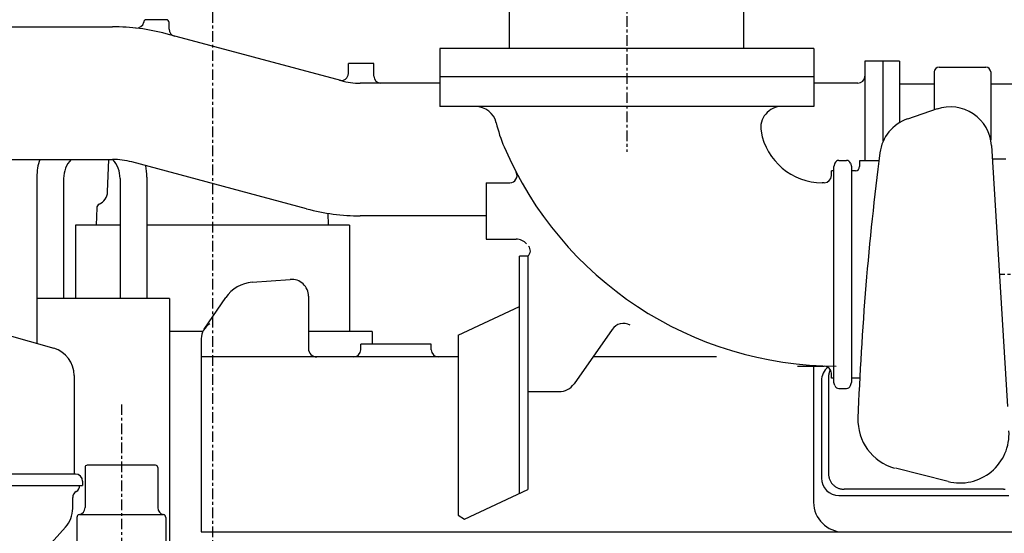
# Model space of a CAD drawing. Units: inches. Extents: x -53 to 343, y -32 to 256.
# Drawn here: x 97 to 132, y 112 to 130 of the extents above; entities that cross this region are included whole.
import ezdxf

# ---------------------------------------------------------------- set-up
doc = ezdxf.new("R2010")
doc.units = ezdxf.units.IN
doc.header["$MEASUREMENT"] = 0
doc.linetypes.add('CENTER', pattern=[0.6, 0.375, -0.075, 0.075, -0.075])
doc.layers.add('M1', color=7, linetype='Continuous')

msp = doc.modelspace()

# ---------------------------------------------------------------- linework, layer by layer
at = {"layer": 'M1', "color": 7, "linetype": 'CENTER'}
for p, q in [((103.65, 167.17), (103.65, 68.262)), ((118.325, 138.006), (118.325, 125.776)), ((149.266, 121.431), (131.568, 121.431)), ((100.42, 116.826), (100.42, 103.23))]:
    msp.add_line(p, q, dxfattribs=at)
at = {"layer": 'M1', "color": 7, "linetype": 'Continuous'}
for p, q in [((114.175, 129.431), (114.175, 136.006)), ((122.475, 129.431), (122.475, 136.006)), ((93.47, 130.206), (100.105, 130.206)), ((102.013, 130.456), (101.309, 130.456)), ((102.113, 130.119), (102.113, 130.356)), ((108.199, 128.297), (102.007, 129.956)), ((124.95, 129.431), (111.7, 129.431)), ((111.7, 129.431), (111.7, 127.381)), ((124.95, 129.431), (124.95, 127.381)), ((109.363, 128.906), (108.463, 128.906)), ((108.463, 128.552), (108.463, 128.906)), ((109.363, 128.456), (109.363, 128.906)), ((127.994, 128.981), (126.763, 128.981)), ((126.763, 128.981), (126.763, 125.456)), ((127.413, 126.158), (127.413, 128.981)), ((127.994, 128.981), (127.994, 126.809)), ((129.394, 128.779), (131.044, 128.779)), ((124.95, 128.431), (111.7, 128.431)), ((129.219, 128.604), (129.219, 127.259)), ((131.219, 128.604), (131.219, 126.198)), ((111.7, 128.206), (108.878, 128.206)), ((126.513, 128.206), (124.95, 128.206)), ((129.219, 128.176), (127.994, 128.176)), ((132.444, 128.176), (131.219, 128.176)), ((124.95, 127.381), (111.7, 127.381)), ((129.317, 127.292), (128.268, 126.937)), ((131.246, 125.996), (131.812, 116.755)), ((92.188, 125.506), (100.105, 125.506)), ((99.932, 124.359), (99.972, 125.506)), ((106.983, 123.757), (100.79, 125.416)), ((125.699, 125.373), (125.657, 125.255)), ((125.657, 117.607), (125.657, 125.255)), ((125.84, 125.471), (126.11, 125.471)), ((126.251, 125.373), (126.293, 125.255)), ((126.293, 125.255), (126.293, 117.607)), ((127.258, 125.456), (126.575, 125.456)), ((126.575, 125.456), (126.575, 125.256)), ((131.761, 125.511), (131.275, 125.511)), ((125.657, 125.106), (125.575, 125.106)), ((125.575, 124.931), (125.575, 125.106)), ((126.425, 125.106), (126.293, 125.106)), ((97.425, 124.881), (97.425, 118.987)), ((98.375, 124.831), (98.375, 120.581)), ((100.375, 124.831), (100.375, 120.581)), ((101.325, 124.881), (101.325, 120.581)), ((113.35, 124.681), (114.187, 124.681)), ((113.35, 124.681), (113.35, 122.681)), ((125.325, 124.681), (125.25, 124.681)), ((99.545, 123.787), (99.524, 123.181)), ((107.729, 123.598), (107.744, 123.18)), ((113.35, 123.506), (108.885, 123.506)), ((100.375, 123.181), (98.8, 123.181)), ((98.8, 123.181), (98.8, 120.581)), ((108.5, 123.181), (101.325, 123.181)), ((108.5, 123.181), (108.5, 119.406)), ((113.35, 122.681), (114.403, 122.681)), ((114.825, 122.081), (114.525, 122.081)), ((114.525, 113.671), (114.525, 122.081)), ((114.825, 122.081), (114.825, 113.81)), ((105.056, 121.153), (106.404, 121.255)), ((102.125, 120.581), (97.425, 120.581)), ((102.125, 120.581), (102.125, 111.193)), ((103.356, 119.495), (104.118, 120.611)), ((107.049, 120.656), (107.049, 118.806)), ((112.35, 119.277), (114.525, 120.291)), ((96.284, 119.316), (98.022, 118.815)), ((103.306, 119.406), (102.125, 119.406)), ((109.31, 119.406), (107.049, 119.406)), ((109.31, 119.406), (109.31, 118.956)), ((117.804, 119.481), (116.458, 117.558)), ((103.251, 119.156), (103.251, 118.506)), ((111.4, 118.956), (108.9, 118.956)), ((108.9, 118.756), (108.9, 118.956)), ((111.4, 118.756), (111.4, 118.956)), ((112.35, 119.277), (112.35, 112.906)), ((103.25, 118.506), (103.25, 112.306)), ((112.35, 118.506), (103.251, 118.506)), ((121.509, 118.506), (117.121, 118.506)), ((124.375, 118.181), (125.325, 118.181)), ((124.947, 118.181), (124.947, 113.356)), ((125.575, 117.756), (125.575, 117.931)), ((98.745, 117.854), (98.745, 114.356)), ((125.225, 117.66), (125.225, 114.217)), ((125.475, 117.807), (125.475, 114.36)), ((125.657, 117.756), (125.575, 117.756)), ((125.699, 117.49), (125.657, 117.607)), ((126.251, 117.49), (126.293, 117.607)), ((126.578, 117.756), (126.293, 117.756)), ((114.825, 117.281), (115.925, 117.281)), ((125.84, 117.391), (126.11, 117.391)), ((99.133, 114.595), (99.133, 113.17)), ((101.633, 114.67), (99.208, 114.67)), ((101.708, 114.595), (101.708, 113.17)), ((129.709, 114.093), (127.845, 114.561)), ((98.795, 114.356), (91.595, 114.356)), ((99.045, 114.106), (99.045, 113.956)), ((91.345, 113.956), (99.045, 113.956)), ((112.577, 112.762), (114.825, 113.81)), ((131.675, 113.819), (126.025, 113.819)), ((98.695, 113.142), (98.695, 113.523)), ((125.843, 113.6), (131.858, 113.6)), ((98.845, 112.824), (98.845, 111.42)), ((98.945, 112.924), (101.914, 112.922)), ((101.995, 112.824), (101.995, 111.42)), ((112.35, 112.906), (112.577, 112.762)), ((98.436, 112.47), (97.375, 111.299)), ((103.25, 112.306), (159.55, 112.306))]:
    msp.add_line(p, q, dxfattribs=at)
for centre, radius, start, end in [((100.105, 122.856), 7.35, 75, 90), ((100.963, 130.408), 0.25, 263.5158, 351.558), ((101.309, 130.356), 0.1, 90, 171.558), ((102.013, 130.356), 0.1, 0, 90), ((102.363, 130.119), 0.25, 180, 255), ((129.394, 128.604), 0.175, 90, 180), ((131.044, 128.604), 0.175, 0, 90), ((108.213, 128.552), 0.25, 255, 0), ((109.613, 128.456), 0.25, 180, 270), ((126.513, 128.456), 0.25, 270, 0), ((108.885, 130.856), 2.65, 255, 270), ((112.969, 126.631), 0.75, 13.3798, 90), ((123.822, 126.631), 0.75, 90, 189.9282), ((129.786, 125.906), 1.463, 3.5038, 108.6988), ((118.855, 128.031), 5.3, 193.3798, 203.1621), ((128.746, 125.554), 1.463, 108.7012, 172.6569), ((125.25, 126.881), 2.2, 189.9282, 270), ((125.75, 130.981), 12.8, 203.1621, 270), ((230.015, 112.501), 103.57, 172.6553, 177.87977), ((99.375, 124.881), 1.95, 161.3061, 180), ((99.375, 124.831), 1, 137.5458, 180), ((100.105, 122.856), 2.65, 75, 90), ((99.375, 124.831), 1, 0, 42.4542), ((99.375, 124.881), 1.95, 0, 11.9178), ((125.84, 125.321), 0.15, 90, 160), ((126.11, 125.321), 0.15, 20, 90), ((126.425, 125.256), 0.15, 270, 0), ((114.187, 124.931), 0.25, 270, 27.6198), ((125.325, 124.931), 0.25, 270, 0), ((99.433, 124.376), 0.5, 293.7956, 358), ((99.695, 123.781), 0.15, 113.7956, 178), ((108.885, 130.856), 7.35, 255, 270), ((114.403, 122.181), 0.5, 41.4261, 90), ((114.66, 122.269), 0.25, 311.4679, 41.885), ((105.15, 119.906), 1.25, 94.3208, 145.6794), ((106.449, 120.656), 0.6, 0, 94.3208), ((103.851, 119.156), 0.6, 120.0001, 180), ((118.214, 119.195), 0.5, 62.4015, 145), ((97.745, 117.854), 1, 0, 73.9092), ((107.349, 118.806), 0.3, 180, 270), ((108.65, 118.756), 0.25, 270, 0), ((111.65, 118.756), 0.25, 180, 270), ((125.843, 117.66), 0.618, 128.5525, 180), ((125.325, 117.931), 0.25, 0, 90), ((126.017, 117.806), 0.542, 167.6257, 169.3691), ((126.017, 117.805), 0.542, 165.8578, 167.6012), ((126.017, 117.805), 0.542, 164.0906, 165.8341), ((126.017, 117.805), 0.542, 162.3243, 164.0678), ((126.017, 117.805), 0.542, 160.5589, 162.3023), ((126.017, 117.804), 0.543, 158.7945, 160.5379), ((126.017, 117.804), 0.543, 157.0311, 158.7746), ((126.017, 117.804), 0.543, 155.2689, 157.0124), ((126.018, 117.804), 0.543, 153.5079, 155.2514), ((126.018, 117.803), 0.543, 151.7482, 153.4917), ((115.925, 117.931), 0.65, 270, 325.0414), ((126.017, 117.807), 0.542, 176.4728, 178.2163), ((126.017, 117.807), 0.542, 178.2431, 179.9866), ((126.017, 117.807), 0.542, 174.7027, 176.4461), ((126.017, 117.806), 0.542, 172.9328, 174.6762), ((126.017, 117.806), 0.542, 171.1633, 172.9067), ((126.017, 117.806), 0.542, 169.3942, 171.1376), ((125.84, 117.541), 0.15, 200, 270), ((126.11, 117.541), 0.15, 270, 340), ((128.29, 116.28), 1.776, 177.8706, 254.4761), ((130.131, 115.778), 1.737, 255.9166, 3.5051), ((99.208, 114.595), 0.075, 90, 180), ((101.633, 114.595), 0.075, 0, 90), ((98.795, 114.106), 0.25, 0, 90), ((125.843, 114.217), 0.618, 180, 270), ((126.017, 114.361), 0.542, 180.0433, 185.6683), ((126.017, 114.362), 0.542, 185.7532, 191.3782), ((126.017, 114.362), 0.542, 191.4581, 197.0831), ((126.017, 114.363), 0.543, 197.1549, 202.7799), ((126.018, 114.364), 0.543, 202.8407, 208.4657), ((126.018, 114.365), 0.544, 208.5132, 214.1382), ((98.945, 113.523), 0.25, 120, 180), ((98.695, 113.956), 0.25, 300, 0), ((126.018, 114.365), 0.545, 214.1706, 219.7956), ((126.019, 114.366), 0.545, 219.8118, 225.4368), ((126.02, 114.367), 0.546, 225.4361, 231.0611), ((126.02, 114.367), 0.547, 231.0437, 236.6687), ((126.021, 114.368), 0.548, 236.6354, 242.2604), ((126.022, 114.368), 0.548, 242.2124, 247.8374), ((126.022, 114.368), 0.549, 247.7766, 253.4016), ((126.023, 114.369), 0.55, 253.3303, 258.9553), ((126.024, 114.369), 0.55, 258.8764, 264.5014), ((126.025, 114.369), 0.55, 264.4177, 270.0427), ((131.676, 114.369), 0.55, 269.9573, 275.5823), ((97.695, 113.142), 1, 317.8156, 0), ((98.88, 113.17), 0.252, 280.6187, 0), ((101.96, 113.17), 0.252, 180, 259.3813), ((125.997, 113.356), 1.05, 180, 270), ((98.945, 112.824), 0.1, 100.6187, 180), ((101.895, 112.824), 0.1, 0, 79.3813)]:
    msp.add_arc(centre, radius, start, end, dxfattribs=at)

doc.saveas('drawing.dxf')
